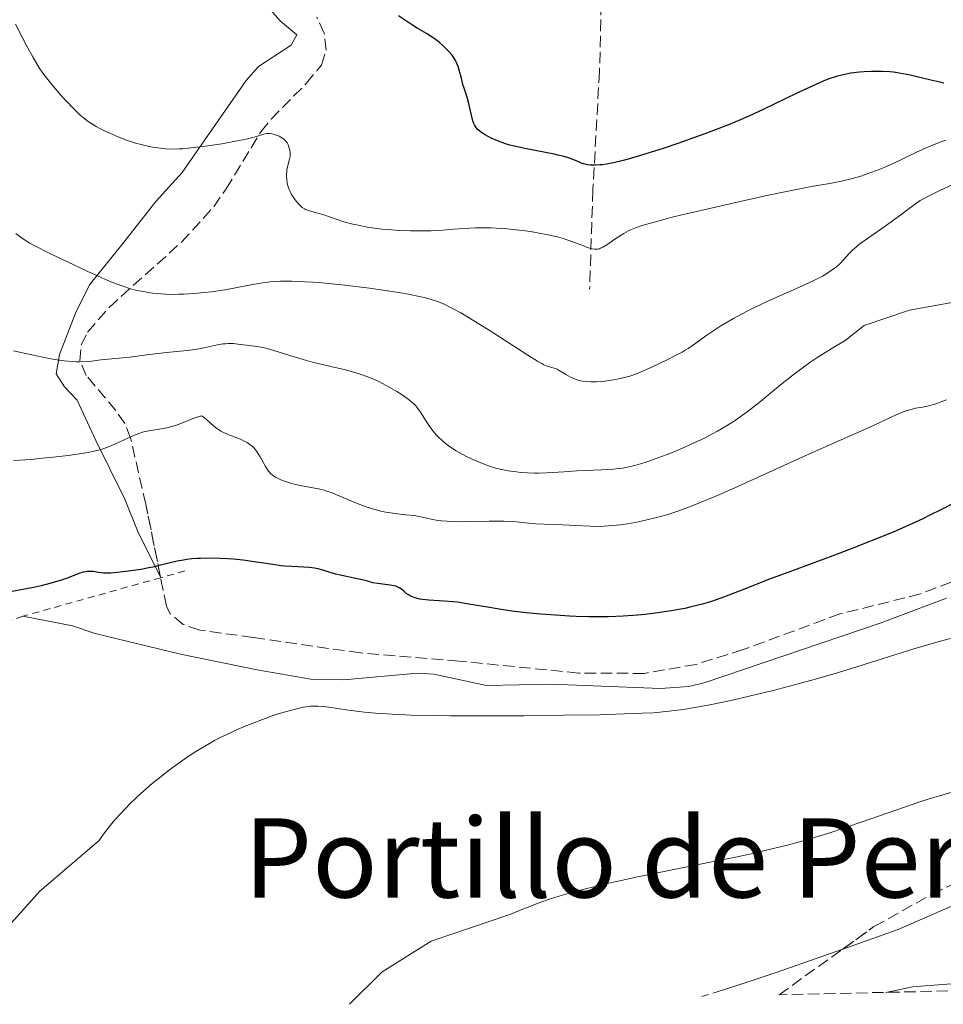
# Model space of a CAD drawing. Units: metres. Extents: x 651336 to 654789, y 4750920 to 4753307.
# Drawn here: x 652348 to 652488, y 4750942 to 4751091 of the extents above; entities that cross this region are included whole.
import ezdxf
from ezdxf.enums import TextEntityAlignment as Align

# ---------------------------------------------------------------- set-up
doc = ezdxf.new("R2010")
doc.units = ezdxf.units.M
doc.header["$MEASUREMENT"] = 0
doc.linetypes.add('DGN Style 2', pattern=[1.7399219301090239, 1.043953158065414, -0.6959687720436097])
doc.linetypes.add('DGN Style 3', pattern=[2.435890702152634, 1.739921930109024, -0.6959687720436097])
for name, color, linetype, lineweight in [('Barranco lineal', 142, 'DGN Style 3', 13), ('Curva de nivel directora', 30, 'Continuous', 30), ('Curva de nivel intermedia', 30, 'Continuous', 0), ('Línea de cambio de uso (parcela vista)', 92, 'Continuous', 0), ('Tela metálica o alambrada', 7, 'DGN Style 2', 0), ('Texto de Depresión pequeña', 7, 'Continuous', 0), ('Zona arbolada', 92, 'DGN Style 3', 0)]:
    doc.layers.add(name, color=color, linetype=linetype, lineweight=lineweight)
doc.styles.add('Style-Arial', font='arial.ttf')

msp = doc.modelspace()

# ---------------------------------------------------------------- linework, layer by layer
at = {"layer": 'Barranco lineal', "color": 142, "linetype": 'DGN Style 3', "lineweight": 13}
msp.add_polyline3d([(652434.3799999999, 4751159.9, 955), (652434.8799999999, 4751145.4, 956.5099999999949), (652436.3799999999, 4751125.4, 960.929999999993), (652436.3799999999, 4751103.4, 967.1399999999995), (652435.8799999999, 4751083.4, 971.8600000000006), (652434.8799999999, 4751065.4, 976.6399999999995), (652434.3799999999, 4751050.4, 981.5899999999965)], dxfattribs=at)
at = {"layer": 'Curva de nivel directora', "color": 30, "linetype": 'Continuous', "lineweight": 30, "flags": 128}
for points, elevation in [([(652484.0199999987, 4751082.58), (652482.9399999991, 4751082.83), (652481.8300000003, 4751083.04), (652481.2699999993, 4751083.140000001), (652480.4299999989, 4751083.25), (652479.8599999989, 4751083.300000002), (652478.7199999989, 4751083.380000002), (652478.1600000003, 4751083.390000001), (652477.0499999992, 4751083.390000001), (652475.9699999996, 4751083.34), (652475.27, 4751083.29), (652473.9400000002, 4751083.120000001), (652473.2400000005, 4751082.990000002), (652472.789999999, 4751082.890000001), (652471.9100000006, 4751082.66), (652471.4799999992, 4751082.53), (652470.6399999987, 4751082.250000001), (652469.7800000005, 4751081.910000001), (652469.1999999993, 4751081.67), (652467.9700000001, 4751081.110000002), (652465.6699999999, 4751080.020000001), (652462.3499999985, 4751078.400000002), (652460.69, 4751077.600000001), (652458.5199999996, 4751076.600000001), (652457.3599999995, 4751076.100000001), (652455.4399999996, 4751075.300000002), (652453.1599999998, 4751074.420000001), (652451.8399999987, 4751073.930000001), (652447.7300000006, 4751072.480000001), (652445.5199999998, 4751071.730000001), (652442.2400000008, 4751070.690000001), (652440.2200000002, 4751070.109999999), (652439.2799999992, 4751069.859999999), (652438.0099999995, 4751069.560000002), (652436.9199999988, 4751069.340000001), (652436.2899999986, 4751069.250000001), (652435.9100000008, 4751069.210000001), (652435.229999999, 4751069.170000001), (652434.7899999986, 4751069.170000001), (652434.5199999983, 4751069.180000001), (652434.0499999989, 4751069.230000001), (652433.4700000001, 4751069.37), (652433.1500000004, 4751069.49), (652432.5800000003, 4751069.740000002), (652431.76, 4751070.09), (652431.3099999987, 4751070.25), (652430.5399999997, 4751070.480000001), (652429.5800000008, 4751070.720000002), (652428.9999999995, 4751070.840000001), (652424.5599999983, 4751071.699999999), (652423.0199999983, 4751072.050000002), (652422.2999999986, 4751072.230000001), (652421.6300000001, 4751072.430000001), (652420.4500000001, 4751072.850000001), (652419.4599999998, 4751073.279999999), (652418.8999999987, 4751073.570000002), (652418.5700000002, 4751073.76), (652418.0199999983, 4751074.11), (652417.5399999998, 4751074.480000001), (652417.3599999987, 4751074.66), (652417.0700000004, 4751075.020000001), (652416.9199999984, 4751075.279999999), (652416.829999999, 4751075.470000002), (652416.6900000004, 4751075.880000001), (652416.4800000003, 4751076.740000002), (652416.1899999997, 4751078.060000001), (652416.04, 4751078.720000002), (652415.7699999996, 4751079.640000001), (652415.3799999984, 4751080.830000003), (652415.1999999996, 4751081.42), (652414.9499999993, 4751082.36), (652414.6299999997, 4751083.59), (652414.4500000008, 4751084.150000001), (652414.1699999992, 4751084.83), (652413.9999999994, 4751085.15), (652413.7199999999, 4751085.600000001), (652413.55, 4751085.830000003), (652413.17, 4751086.29), (652412.5599999998, 4751086.930000001), (652412.2000000001, 4751087.26), (652411.63, 4751087.75), (652411.0099999986, 4751088.230000001), (652410.6800000002, 4751088.460000004), (652409.6699999997, 4751089.110000002), (652408.2500000005, 4751089.960000004), (652407.5399999997, 4751090.4), (652405.4400000008, 4751091.800000002)], 975.0000000000002), ([(652488.0599999998, 4751081.620000001), (652487.4200000005, 4751081.740000002), (652486.0500000003, 4751082.080000001), (652484.0199999987, 4751082.58)], 975.0000000000002), ([(652489.6600000003, 4751018.050000003), (652487.7099999988, 4751017.030000002), (652485.829999999, 4751016.100000001), (652484.839999999, 4751015.62), (652483.2699999998, 4751014.890000002), (652480.6999999993, 4751013.760000001), (652477.8399999982, 4751012.570000002), (652476.2899999993, 4751011.95)], 1000), ([(652476.2899999993, 4751011.95), (652474.6500000008, 4751011.310000001), (652471.2099999988, 4751010.01), (652464.4200000005, 4751007.5), (652461.4900000002, 4751006.4), (652458.0900000005, 4751005.07), (652454.8200000004, 4751003.77), (652453.419999999, 4751003.270000001), (652452.7100000004, 4751003.040000001), (652451.2599999999, 4751002.62), (652449.78, 4751002.260000001), (652448.7799999987, 4751002.039999999), (652446.7200000001, 4751001.660000003), (652444.3399999996, 4751001.310000001), (652442.7300000002, 4751001.130000002), (652441.6399999995, 4751001.020000001), (652439.4400000002, 4751000.859999999), (652437.2199999985, 4751000.77), (652436.0699999996, 4751000.75), (652434.2700000001, 4751000.760000001), (652432.359999999, 4751000.820000002), (652431.3499999987, 4751000.859999999), (652428.49, 4751001.050000002), (652426.9999999991, 4751001.17), (652424.7799999996, 4751001.380000004), (652422.6499999994, 4751001.630000004), (652421.6399999991, 4751001.770000001), (652420.6800000002, 4751001.91), (652418.9099999999, 4751002.210000002), (652415.7999999986, 4751002.75), (652414.3799999993, 4751002.960000004), (652413.6900000009, 4751003.040000001), (652412.360000001, 4751003.15), (652410.0099999995, 4751003.300000003), (652409.0499999984, 4751003.4), (652408.6399999993, 4751003.460000001), (652407.9499999987, 4751003.630000001), (652407.4000000011, 4751003.83), (652407.0999999993, 4751003.980000001), (652406.9200000004, 4751004.08), (652406.6099999998, 4751004.310000001), (652406.2900000003, 4751004.580000001), (652405.8799999988, 4751004.930000001), (652405.6500000008, 4751005.090000001), (652405.2399999995, 4751005.300000001), (652405.0099999993, 4751005.390000002), (652404.739999999, 4751005.460000002), (652404.1499999989, 4751005.570000002), (652402.2800000003, 4751005.79), (652401.5400000004, 4751005.929999999), (652400.5599999991, 4751006.190000001), (652399.9299999988, 4751006.34), (652398.7099999984, 4751006.600000001), (652396.8299999987, 4751007.010000001), (652395.8899999999, 4751007.24), (652393.4400000002, 4751007.960000004), (652392.6800000002, 4751008.130000004), (652392.289999999, 4751008.199999999), (652391.9, 4751008.250000001), (652391.0899999987, 4751008.300000003), (652389.2699999993, 4751008.36), (652388.2099999997, 4751008.440000001), (652387.6399999999, 4751008.500000001), (652386.3999999993, 4751008.680000001), (652383.5400000005, 4751009.109999999), (652381.9199999999, 4751009.320000002), (652380.3899999988, 4751009.470000002), (652379.6, 4751009.529999999), (652378.3999999996, 4751009.59), (652376.6200000005, 4751009.630000004), (652375.4600000003, 4751009.61), (652374.9100000004, 4751009.580000001), (652374.099999999, 4751009.520000001), (652373.3399999992, 4751009.430000002), (652372.8499999996, 4751009.359999999), (652371.9199999997, 4751009.200000001), (652370.619999999, 4751008.91), (652368.9899999994, 4751008.500000001), (652368.1899999992, 4751008.300000003), (652367.5900000002, 4751008.170000001), (652366.41, 4751007.949999999), (652365.27, 4751007.770000001), (652363.2899999997, 4751007.510000001), (652361.8300000001, 4751007.380000002), (652361.2499999991, 4751007.359999999), (652360.7199999993, 4751007.390000001), (652360.4600000001, 4751007.41), (652359.9399999992, 4751007.5), (652359.2399999995, 4751007.609999999), (652358.8799999997, 4751007.650000002), (652358.2999999986, 4751007.640000001), (652357.9999999991, 4751007.600000001), (652357.6799999995, 4751007.54), (652357.0099999988, 4751007.320000002), (652355.3899999984, 4751006.690000001), (652354.3899999993, 4751006.320000002), (652353.8399999995, 4751006.150000002), (652352.6300000001, 4751005.800000001), (652351.3200000003, 4751005.470000001), (652350.4100000006, 4751005.260000001), (652348.5800000001, 4751004.890000002)], 1000), ([(652348.5800000001, 4751004.890000002), (652342.9699999997, 4751003.91)], 1000)]:
    msp.add_lwpolyline(points, dxfattribs=dict(at, elevation=elevation))
at = {"layer": 'Curva de nivel intermedia', "color": 30, "linetype": 'Continuous', "lineweight": 0, "flags": 128}
for points, elevation in [([(652393.4100000011, 4751061.84), (652392.2700000011, 4751062.15), (652391.7800000015, 4751062.310000001), (652391.3600000015, 4751062.480000001), (652391.1800000003, 4751062.579999999), (652390.8499999995, 4751062.789999999), (652390.6399999994, 4751062.960000002), (652390.2300000003, 4751063.38), (652389.79, 4751063.92), (652389.5599999998, 4751064.230000001), (652389.2400000002, 4751064.74), (652388.9600000008, 4751065.3), (652388.8400000001, 4751065.579999999), (652388.7300000006, 4751065.880000001), (652388.5800000008, 4751066.48), (652388.4900000015, 4751067.069999999), (652388.4700000013, 4751067.460000001), (652388.4700000013, 4751067.720000001), (652388.4900000015, 4751068.199999998), (652388.5200000005, 4751068.46), (652388.6100000021, 4751068.939999999), (652388.9299999995, 4751070.109999999), (652389.01, 4751070.51), (652389.03, 4751070.710000001), (652389.03, 4751070.99), (652388.9699999997, 4751071.449999998), (652388.8400000001, 4751071.92), (652388.7500000007, 4751072.180000001), (652388.5400000005, 4751072.56), (652388.3500000006, 4751072.800000001), (652388.240000001, 4751072.92), (652388.0600000002, 4751073.100000001), (652387.8400000009, 4751073.259999999), (652387.3499999992, 4751073.55), (652387.1100000001, 4751073.659999999), (652386.6100000016, 4751073.829999999), (652386.2500000017, 4751073.920000001), (652385.8899999997, 4751073.970000001), (652385.730000001, 4751073.980000001), (652385.4900000017, 4751073.970000001), (652385.0100000012, 4751073.869999999), (652383.5700000017, 4751073.440000001), (652382.3400000002, 4751073.13), (652381.2600000006, 4751072.899999999), (652378.6500000021, 4751072.419999998), (652376.530000001, 4751072.099999999), (652374.4800000013, 4751071.84), (652373.5500000014, 4751071.739999999), (652372.6999999998, 4751071.679999999), (652372.1900000002, 4751071.649999999), (652371.2500000015, 4751071.63), (652370.0600000002, 4751071.679999999), (652369.3700000016, 4751071.739999999), (652368.1500000012, 4751071.92), (652367.0100000014, 4751072.15), (652366.4500000003, 4751072.289999999), (652365.5800000008, 4751072.52), (652364.2000000017, 4751072.98), (652362.8300000015, 4751073.51), (652362.1299999997, 4751073.810000001), (652361.0900000003, 4751074.289999999), (652360.1000000001, 4751074.789999999), (652359.6399999997, 4751075.039999999), (652358.8000000014, 4751075.55), (652358.4200000014, 4751075.81), (652357.6900000006, 4751076.359999999), (652357.2100000001, 4751076.759999999), (652356.230000001, 4751077.699999998), (652355.0100000006, 4751078.980000001), (652354.1900000003, 4751079.890000001), (652352.6900000006, 4751081.649999999), (652351.9100000004, 4751082.640000001), (652351.5599999995, 4751083.13), (652351.0200000008, 4751083.939999999), (652350.1, 4751085.499999999), (652349.0400000005, 4751087.430000001), (652348.4200000013, 4751088.59), (652347.4300000012, 4751090.519999999)], 980), ([(652488.3200000012, 4751072.949999998), (652487.7300000011, 4751072.749999999), (652486.8200000015, 4751072.409999999), (652485.3799999999, 4751071.819999999), (652483.8200000018, 4751071.100000001), (652481.6200000002, 4751070.039999999), (652480.4900000015, 4751069.509999998), (652479.0000000006, 4751068.849999999), (652478.2500000017, 4751068.529999999), (652477.140000001, 4751068.100000001), (652476.0200000011, 4751067.699999998), (652475.4700000013, 4751067.519999999), (652474.9100000003, 4751067.349999999), (652473.8200000017, 4751067.05), (652472.7399999998, 4751066.789999999), (652472.0500000014, 4751066.640000001), (652470.7500000005, 4751066.399999999), (652469.8200000006, 4751066.249999999), (652468.2900000019, 4751065.999999999), (652467.2400000013, 4751065.809999999), (652463.7099999997, 4751065.109999999), (652461.5000000015, 4751064.640000001), (652456.270000001, 4751063.480000001), (652452.1400000004, 4751062.539999999), (652448.3300000017, 4751061.640000001), (652446.6799999998, 4751061.23), (652445.2600000005, 4751060.869999999), (652443.0499999999, 4751060.259999999), (652442.4700000011, 4751060.08), (652441.5000000009, 4751059.75), (652440.7300000021, 4751059.439999999), (652440.2900000017, 4751059.24), (652439.5400000009, 4751058.829999999), (652439.1400000006, 4751058.58), (652438.3700000017, 4751058.070000002), (652436.9900000005, 4751057.099999999), (652436.3900000014, 4751056.75), (652436.0300000014, 4751056.59), (652435.8600000015, 4751056.529999998), (652435.6100000013, 4751056.48), (652435.4400000013, 4751056.449999998), (652435.1200000017, 4751056.449999998), (652434.780000002, 4751056.5), (652434.5400000006, 4751056.550000001), (652434.0199999998, 4751056.720000001), (652433.3400000003, 4751056.989999999), (652432.2200000006, 4751057.430000001), (652431.540000001, 4751057.680000001), (652430.3499999996, 4751058.06), (652429.6600000013, 4751058.25), (652428.1200000012, 4751058.619999998), (652426.9900000001, 4751058.84), (652425.4099999999, 4751059.119999999), (652424.6000000008, 4751059.24), (652422.7900000003, 4751059.460000001), (652421.9100000019, 4751059.550000001), (652421.0500000013, 4751059.609999998), (652419.4400000019, 4751059.689999999), (652417.9600000001, 4751059.699999998), (652417.0400000013, 4751059.680000001), (652415.3899999995, 4751059.600000001), (652413.7800000003, 4751059.470000001), (652411.6400000012, 4751059.3), (652410.3700000015, 4751059.24), (652408.350000001, 4751059.220000001), (652407.2400000001, 4751059.24), (652405.5200000012, 4751059.3), (652403.8000000003, 4751059.42), (652402.9700000009, 4751059.499999999), (652402.1600000019, 4751059.59), (652400.6600000019, 4751059.81), (652399.3099999997, 4751060.069999999), (652398.5000000005, 4751060.25), (652397.1300000005, 4751060.599999999), (652395.9700000003, 4751060.980000001), (652394.8100000003, 4751061.399999999), (652394.2699999993, 4751061.59), (652393.4100000011, 4751061.84)], 980), ([(652489.4000000008, 4751066.24), (652487.32, 4751065.289999999), (652486.2000000001, 4751064.75), (652484.4299999998, 4751063.849999999), (652482.5999999992, 4751062.449999999), (652481.5300000008, 4751061.649999999), (652479.7300000016, 4751060.330000001), (652478.3099999999, 4751059.329999999), (652476.3400000007, 4751057.99), (652475.3400000016, 4751057.269999999), (652474.9200000013, 4751056.929999999), (652474.1700000004, 4751056.24), (652473.7200000011, 4751055.789999999), (652472.9100000019, 4751054.91), (652472.3200000018, 4751054.3), (652471.7699999998, 4751053.8), (652471.4700000002, 4751053.560000001), (652470.9900000019, 4751053.209999999), (652470.1400000004, 4751052.669999998), (652469.6399999997, 4751052.38), (652468.4600000017, 4751051.77), (652466.2000000019, 4751050.720000001), (652462.8400000002, 4751049.220000001), (652461.26, 4751048.52), (652459.2800000019, 4751047.59), (652458.1599999998, 4751047.029999999), (652457.4700000013, 4751046.67), (652456.1600000015, 4751045.949999999)], 985.0000000000002), ([(652456.1600000015, 4751045.949999999), (652454.2700000005, 4751044.83), (652453.3699999999, 4751044.26), (652452.1600000005, 4751043.449999998), (652450.1100000008, 4751041.949999998), (652449.3200000018, 4751041.430000001), (652448.8700000005, 4751041.159999999), (652448.3800000009, 4751040.869999999), (652447.2800000011, 4751040.279999999), (652446.120000001, 4751039.689999999), (652443.8900000004, 4751038.619999998), (652442.1700000014, 4751037.859999998), (652441.4600000007, 4751037.579999999), (652440.4600000017, 4751037.239999999), (652439.4500000012, 4751036.96), (652438.7600000006, 4751036.800000001), (652438.3000000003, 4751036.710000002), (652437.3800000015, 4751036.550000001), (652436.7100000009, 4751036.460000001), (652436.2599999994, 4751036.42), (652435.4200000013, 4751036.359999998), (652434.5400000006, 4751036.350000001), (652433.7800000006, 4751036.4), (652433.3100000012, 4751036.470000001), (652433.0200000008, 4751036.529999998), (652432.4599999996, 4751036.680000001), (652431.8600000006, 4751036.899999999), (652431.4800000007, 4751037.069999999), (652430.7899999999, 4751037.449999999), (652430.3499999996, 4751037.739999999), (652429.7900000009, 4751038.100000001), (652429.4900000013, 4751038.259999998), (652428.9999999995, 4751038.430000001), (652428.290000001, 4751038.63), (652427.9400000002, 4751038.739999998), (652427.4300000004, 4751038.949999999), (652427.1199999999, 4751039.119999999), (652426.4900000016, 4751039.480000001), (652425.0000000009, 4751040.410000001), (652422.7300000021, 4751041.869999998), (652419.1600000003, 4751044.17), (652417.4900000007, 4751045.220000001), (652415.6399999999, 4751046.350000001), (652414.8600000021, 4751046.810000001), (652413.8099999992, 4751047.390000002), (652413.3200000019, 4751047.640000001), (652412.360000001, 4751048.100000001), (652411.4900000015, 4751048.46), (652411.030000001, 4751048.63), (652410.2400000019, 4751048.890000001), (652409.3300000001, 4751049.139999999), (652408.8099999991, 4751049.26), (652406.9400000006, 4751049.640000001), (652405.8000000007, 4751049.84), (652403.0900000016, 4751050.25), (652401.0599999998, 4751050.529999999), (652396.8300000008, 4751051.039999999), (652393.8300000012, 4751051.34), (652392.4700000001, 4751051.449999998), (652391.2600000007, 4751051.529999998), (652389.2000000001, 4751051.619999998), (652388.6100000021, 4751051.630000002), (652387.5400000014, 4751051.609999999), (652386.5800000003, 4751051.550000001), (652386.0000000015, 4751051.499999999), (652384.8900000005, 4751051.359999998), (652383.0599999998, 4751051.05), (652380.5000000006, 4751050.55), (652379.1000000014, 4751050.300000002), (652377.0800000008, 4751050.009999999), (652376.0200000014, 4751049.890000001), (652374.440000001, 4751049.74), (652372.900000001, 4751049.650000001), (652372.1700000003, 4751049.62), (652371.4700000006, 4751049.609999998), (652370.1400000006, 4751049.650000001), (652368.9300000013, 4751049.73), (652368.1700000013, 4751049.81), (652366.7499999999, 4751050.029999998), (652365.8600000001, 4751050.21), (652365.4100000008, 4751050.310000001), (652364.7000000002, 4751050.509999999), (652363.5199999999, 4751050.890000001), (652362.1100000017, 4751051.430000001), (652361.2900000014, 4751051.779999999), (652360.3700000006, 4751052.17), (652358.35, 4751053.08), (652356.230000001, 4751054.07), (652352.4000000021, 4751055.919999998), (652350.4599999997, 4751056.899999999), (652349.5600000012, 4751057.389999999), (652349.0800000007, 4751057.680000001), (652348.2500000015, 4751058.220000001), (652347.4600000002, 4751058.819999999)], 985.0000000000002), ([(652504.170000001, 4751051.039999999), (652482.8400000005, 4751047.239999999), (652475.9600000007, 4751044.880000001), (652473.0999999996, 4751042.609999998), (652470.9500000017, 4751041.350000001), (652468.7900000003, 4751039.99), (652467.7599999999, 4751039.289999999), (652466.7699999998, 4751038.600000001), (652466.1500000005, 4751038.150000001), (652464.9600000014, 4751037.239999999), (652463.3099999997, 4751035.9), (652461.2500000009, 4751034.179999999), (652460.2600000009, 4751033.359999998), (652458.9199999997, 4751032.3), (652458.2400000002, 4751031.79), (652457.1900000019, 4751031.039999999), (652456.1100000001, 4751030.300000001), (652455.54, 4751029.939999999), (652454.370000001, 4751029.230000001)], 990), ([(652454.370000001, 4751029.230000001), (652453.7499999999, 4751028.88), (652452.7900000009, 4751028.359999998), (652451.7800000005, 4751027.849999999), (652449.6700000005, 4751026.850000001), (652447.5300000014, 4751025.929999999), (652446.1400000012, 4751025.369999998), (652445.2500000016, 4751025.029999998), (652443.6199999999, 4751024.439999999), (652442.7999999997, 4751024.159999998), (652441.3700000013, 4751023.73), (652440.1300000009, 4751023.430000001), (652439.3799999999, 4751023.289999999), (652438.8900000004, 4751023.220000001), (652437.9200000003, 4751023.109999998), (652436.2000000014, 4751023.01), (652433.7400000005, 4751022.930000001), (652432.4500000007, 4751022.88), (652430.4700000003, 4751022.750000001), (652427.8600000018, 4751022.580000001), (652426.6500000004, 4751022.539999999), (652426.0700000015, 4751022.529999999), (652424.9800000007, 4751022.560000001), (652423.9600000015, 4751022.63), (652423.310000001, 4751022.699999999), (652422.0500000004, 4751022.889999999), (652420.820000001, 4751023.140000001), (652420.1900000006, 4751023.300000001), (652419.2100000017, 4751023.600000001), (652418.1400000011, 4751023.98), (652417.5700000012, 4751024.220000002), (652416.4800000003, 4751024.689999999), (652415.9100000004, 4751024.960000001), (652415.0499999998, 4751025.41), (652414.1900000015, 4751025.9), (652413.7700000014, 4751026.17), (652412.950000001, 4751026.720000001), (652412.5599999998, 4751027.02), (652412.0200000012, 4751027.480000001), (652411.5100000015, 4751027.960000001), (652411.2000000009, 4751028.289999999), (652410.6300000009, 4751028.949999998), (652410.3700000015, 4751029.289999999), (652409.9100000011, 4751029.939999999), (652409.4999999999, 4751030.560000001), (652408.8400000005, 4751031.630000001), (652408.3300000008, 4751032.390000001), (652408.0899999995, 4751032.689999999), (652407.6900000017, 4751033.090000001), (652407.4500000002, 4751033.289999999), (652406.8700000013, 4751033.73), (652405.8099999997, 4751034.470000001), (652405.1800000014, 4751034.87), (652404.1399999999, 4751035.5), (652403.0300000012, 4751036.109999998), (652402.4700000002, 4751036.390000001), (652401.9100000014, 4751036.649999999), (652400.7800000004, 4751037.119999998), (652399.6200000005, 4751037.519999999), (652398.8300000014, 4751037.769999999), (652397.1799999995, 4751038.210000001), (652395.1800000013, 4751038.689999999), (652392.3800000006, 4751039.359999998), (652390.9900000005, 4751039.729999999), (652388.9600000008, 4751040.34), (652386.5600000002, 4751041.109999998), (652385.540000001, 4751041.400000001), (652385.1000000006, 4751041.510000001), (652384.3200000006, 4751041.67), (652383.6299999999, 4751041.759999999), (652382.8000000007, 4751041.850000001), (652382.3899999993, 4751041.899999999), (652381.0700000006, 4751042.08), (652380.3600000021, 4751042.149999999), (652379.6199999999, 4751042.159999998), (652379.24, 4751042.140000001), (652378.8399999999, 4751042.099999999), (652378.0300000008, 4751041.949999998), (652376.2100000014, 4751041.539999999), (652375.1600000008, 4751041.339999998), (652374.5999999997, 4751041.26), (652373.4100000006, 4751041.109999998), (652370.7999999999, 4751040.849999999), (652369.4200000009, 4751040.71), (652367.3300000009, 4751040.449999998), (652364.7500000015, 4751040.109999999), (652363.6600000008, 4751039.98), (652360.3500000006, 4751039.680000001), (652358.9400000002, 4751039.49), (652358.1100000008, 4751039.420000001), (652357.1600000008, 4751039.38), (652356.630000001, 4751039.390000001), (652356.0600000012, 4751039.420000001), (652354.8000000005, 4751039.55), (652353.35, 4751039.760000001), (652352.2800000014, 4751039.949999998), (652349.8600000008, 4751040.429999999), (652347.0900000014, 4751041.05)], 990), ([(652488.4500000009, 4751033.619999998), (652486.6900000018, 4751032.999999999), (652485.9100000019, 4751032.769999999), (652485.5300000019, 4751032.680000001), (652484.7899999997, 4751032.539999999), (652483.7700000005, 4751032.349999999), (652483.2300000017, 4751032.220000001), (652482.3500000011, 4751031.96), (652481.8799999994, 4751031.79), (652480.8300000012, 4751031.350000001), (652476.8400000014, 4751029.470000001), (652467.2600000014, 4751025.24), (652462.7100000007, 4751023.180000001), (652456.3800000006, 4751020.31), (652453.5100000006, 4751019.050000002), (652451.0300000019, 4751018.01), (652449.9200000009, 4751017.569999999), (652447.9000000004, 4751016.82), (652446.6700000009, 4751016.409999999), (652445.8799999997, 4751016.17), (652444.3399999996, 4751015.739999998), (652443.4700000001, 4751015.529999998), (652441.7699999993, 4751015.16), (652440.1200000019, 4751014.869999999), (652439.0900000014, 4751014.720000001), (652438.4299999998, 4751014.639999999), (652437.2200000006, 4751014.519999999), (652436.6100000005, 4751014.489999999), (652435.5000000016, 4751014.46), (652434.4700000013, 4751014.489999999), (652432.2800000008, 4751014.61), (652430.2800000003, 4751014.689999999), (652427.4800000018, 4751014.8), (652426.2100000001, 4751014.869999999), (652424.6200000008, 4751015.01), (652423.310000001, 4751015.130000001), (652422.6000000002, 4751015.180000001)], 995.0000000000002), ([(652422.6000000002, 4751015.180000001), (652421.3999999999, 4751015.23), (652419.1700000014, 4751015.23), (652415.9600000017, 4751015.180000001), (652414.52, 4751015.17), (652413.8899999999, 4751015.180000001), (652412.8000000013, 4751015.23), (652411.9200000005, 4751015.300000001), (652411.4199999999, 4751015.359999998), (652410.5599999994, 4751015.509999999), (652409.700000001, 4751015.71), (652408.5099999997, 4751015.980000001), (652407.8100000002, 4751016.09), (652406.5600000005, 4751016.220000001), (652405.270000001, 4751016.349999999), (652404.5800000002, 4751016.439999999), (652403.4900000016, 4751016.619999999), (652402.9400000018, 4751016.74), (652401.8200000019, 4751017.029999998), (652400.690000001, 4751017.38), (652399.9600000001, 4751017.63), (652398.5600000009, 4751018.169999998), (652397.1300000005, 4751018.779999998), (652395.9600000014, 4751019.289999999), (652395.4000000004, 4751019.519999999), (652394.5599999999, 4751019.809999999), (652394.1500000008, 4751019.930000001), (652393.3100000004, 4751020.130000001), (652390.7800000003, 4751020.59), (652389.6500000014, 4751020.84), (652389.0900000005, 4751020.989999999), (652388.3100000003, 4751021.239999999), (652387.5900000005, 4751021.51), (652387.2799999999, 4751021.65), (652386.7800000014, 4751021.92), (652386.5500000013, 4751022.06), (652386.2500000017, 4751022.300000002), (652386.110000001, 4751022.429999999), (652385.8499999995, 4751022.719999999), (652385.6600000017, 4751022.960000001), (652385.2900000006, 4751023.54), (652384.4800000016, 4751025.02), (652384.1399999994, 4751025.539999999), (652383.9600000007, 4751025.8), (652383.5400000005, 4751026.3), (652383.3000000013, 4751026.539999999), (652382.9100000003, 4751026.859999998), (652382.480000001, 4751027.149999999), (652382.1700000003, 4751027.33), (652381.4999999999, 4751027.65), (652380.8100000012, 4751027.930000001), (652379.8900000004, 4751028.289999999), (652379.4400000012, 4751028.460000002), (652378.8200000019, 4751028.740000002), (652378.5300000014, 4751028.88), (652378.1400000004, 4751029.119999998), (652377.9000000011, 4751029.279999999), (652377.4600000008, 4751029.630000001), (652376.2699999994, 4751030.699999999), (652375.8400000003, 4751031.039999999), (652375.6100000001, 4751031.199999999), (652375.1000000006, 4751031.07), (652374.1700000007, 4751030.759999999), (652372.4800000008, 4751030.06), (652371.6500000015, 4751029.749999999), (652371.2300000014, 4751029.619999999), (652370.3600000018, 4751029.4), (652369.4900000001, 4751029.239999999), (652367.920000001, 4751028.980000001), (652367.0600000005, 4751028.810000001), (652366.6600000004, 4751028.71), (652366.0999999995, 4751028.54), (652365.2000000008, 4751028.189999999), (652361.9199999997, 4751026.680000001), (652360.9400000006, 4751026.3), (652360.4100000008, 4751026.13), (652359.51, 4751025.890000001), (652358.4100000004, 4751025.660000001), (652357.7599999999, 4751025.550000002), (652355.3800000016, 4751025.210000002), (652353.550000001, 4751024.99), (652351.0099999997, 4751024.720000001), (652349.7600000001, 4751024.609999998), (652347.1000000003, 4751024.42)], 995.0000000000002), ([(652489.0600000012, 4750997.470000001), (652487.32, 4750996.999999999), (652486.0999999995, 4750996.65), (652483.5200000001, 4750995.890000001), (652478.7100000001, 4750994.390000001), (652474.0400000009, 4750992.929999999), (652471.6, 4750992.189999999), (652467.8600000005, 4750991.109999999), (652465.9699999995, 4750990.59), (652462.2000000009, 4750989.609999999), (652458.5599999998, 4750988.730000001), (652456.2500000009, 4750988.199999999), (652454.7900000013, 4750987.890000001), (652452.1000000001, 4750987.33), (652449.7199999997, 4750986.9), (652448.5900000009, 4750986.720000001), (652446.860000001, 4750986.5), (652445.0100000001, 4750986.319999999), (652444.010000001, 4750986.239999999), (652442.3500000003, 4750986.149999999), (652438.3400000003, 4750985.990000002), (652435.9199999997, 4750985.929999998), (652430.4000000011, 4750985.84), (652424.440000002, 4750985.779999998), (652416.7300000007, 4750985.749999999), (652413.3200000019, 4750985.77), (652411.0800000001, 4750985.800000001), (652407.3499999996, 4750985.880000001), (652404.4500000007, 4750985.990000002), (652402.8800000015, 4750986.09), (652401.9500000017, 4750986.160000001)], 1005), ([(652401.9500000017, 4750986.160000001), (652400.290000001, 4750986.319999999), (652397.8800000015, 4750986.640000002), (652395.2300000006, 4750987.029999998), (652394.1200000017, 4750987.16), (652393.2300000022, 4750987.23), (652392.7899999997, 4750987.24), (652392.1200000013, 4750987.210000001), (652391.4000000015, 4750987.130000001), (652391.0100000005, 4750987.06), (652390.3700000012, 4750986.930000001), (652388.8700000015, 4750986.539999999), (652387.2100000007, 4750986.039999999), (652386.2899999997, 4750985.74), (652384.8100000002, 4750985.210000001), (652383.2499999999, 4750984.609999999), (652382.4400000008, 4750984.289999997), (652380.8100000012, 4750983.59), (652380, 4750983.21), (652378.7800000019, 4750982.619999998), (652377.5800000015, 4750981.999999999), (652376.7900000003, 4750981.560000001), (652375.2500000002, 4750980.66), (652374.5000000015, 4750980.189999999), (652373.0400000019, 4750979.24), (652371.6300000015, 4750978.25), (652370.7300000007, 4750977.59), (652369.0099999995, 4750976.240000002), (652368.1, 4750975.49), (652366.41, 4750973.999999999), (652364.9000000014, 4750972.56), (652364.0000000005, 4750971.649999999), (652363.4500000007, 4750971.070000002), (652362.4800000006, 4750969.989999999), (652362, 4750969.430000001), (652361.1799999997, 4750968.42), (652360.5000000002, 4750967.49), (652360.1000000001, 4750966.890000002), (652351.0800000011, 4750959.220000001), (652345.0500000007, 4750952.49)], 1005), ([(652489.64, 4750974.300000001), (652487.7400000001, 4750973.76), (652485.6600000014, 4750973.119999998), (652484.5400000016, 4750972.759999999), (652480.9200000007, 4750971.539999999), (652475.6800000013, 4750969.71), (652473.0000000015, 4750968.8), (652470.6100000021, 4750968.009999999), (652469.3899999993, 4750967.62), (652467.4800000006, 4750967.05), (652465.4300000007, 4750966.470000001), (652464.3400000001, 4750966.180000001), (652461.9900000008, 4750965.59), (652460.7200000013, 4750965.289999999), (652458.6700000016, 4750964.83), (652456.4600000011, 4750964.350000001), (652451.6399999997, 4750963.369999998), (652444.9000000006, 4750962.019999999), (652441.6100000005, 4750961.350000001), (652438.5100000004, 4750960.680000001), (652437.0599999997, 4750960.36), (652435.03, 4750959.88), (652433.7699999994, 4750959.56), (652431.4600000004, 4750958.939999999), (652430.4000000011, 4750958.63), (652428.4500000019, 4750958.02), (652426.6799999995, 4750957.409999999), (652425.5799999997, 4750957), (652423.53, 4750956.180000001), (652422.4400000017, 4750955.699999999), (652410.3899999994, 4750951.63), (652402.9700000009, 4750946.980000001), (652398.0100000009, 4750942.060000001)], 1010), ([(652479.270000001, 4750943.869999999), (652483.2899999999, 4750944.699999998), (652488.4900000012, 4750945.09), (652491.9900000015, 4750945.179999999), (652495.8499999995, 4750945.13), (652497.9900000007, 4750944.96), (652500.5700000002, 4750944.350000001)], 1015)]:
    msp.add_lwpolyline(points, dxfattribs=dict(at, elevation=elevation))
at = {"layer": 'Línea de cambio de uso (parcela vista)', "color": 92, "linetype": 'Continuous', "lineweight": 0, "extrusion": (-0.1455847738909681, 0.2926062377756542, 0.9450855322275826), "elevation": 1296145.718926998, "flags": 128}
msp.add_lwpolyline([(-2700426.014404258, -3745044.402352079), (-2700426.014404258, -3745044.330141761)], dxfattribs=at)
at = {"layer": 'Línea de cambio de uso (parcela vista)', "color": 92, "linetype": 'Continuous', "lineweight": 0}
for points in [[(652385.5899999999, 4751093.220000001, 976.1600000000036), (652387.5, 4751091.07, 976.1600000000036)], [(652387.5, 4751091.07, 976.1600000000036), (652390.0300000003, 4751088.930000001, 976.6399999999995), (652389.1699999999, 4751087.34, 976.7200000000012), (652384.2100000001, 4751084.15, 976.8200000000071), (652382.3399999999, 4751082.029999999, 977.2400000000052), (652376.0700000003, 4751073.01, 979.1300000000047), (652372.6399999997, 4751068.09, 980.6900000000023), (652368.6699999999, 4751063.66, 982.1199999999953), (652363.4900000002, 4751057.039999999, 983.3099999999978), (652358.6100000005, 4751051.039999999, 986.8899999999995), (652356.5, 4751046.76, 988.3399999999965), (652354.0999999996, 4751040.52, 990.1499999999943), (652353.5499999998, 4751037.57, 990.9400000000023), (652354.8499999996, 4751035.619999999, 991.4100000000036), (652356.7400000002, 4751033.57, 991.8999999999943), (652359.5999999996, 4751027.49, 995.2100000000064), (652363.9500000002, 4751018.600000001, 997.2299999999959), (652365.9199999999, 4751013.689999999, 998.8699999999953), (652369.3795999996, 4751006.7511, 1001.556400000001)], [(652348.54, 4751000.850000001, 1001.029999999999), (652356.04, 4750999.42, 1001.990000000005), (652359.4800000006, 4750998.230000001, 1001.990000000005), (652372.4000000004, 4750995.08, 1002.919999999998), (652384.0099999999, 4750992.74, 1003.89), (652392.1299999999, 4750991.33, 1004.009999999995), (652397.1299999999, 4750991.210000001, 1004.240000000005), (652408.2999999998, 4750992.230000001, 1004.130000000005), (652410.79, 4750992.050000001, 1004.070000000007), (652418.7599999999, 4750990.380000001, 1004.009999999995), (652428.5700000003, 4750990.550000001, 1004.369999999995), (652445.0999999996, 4750989.880000001, 1004.360000000001), (652449.4199999999, 4750990.220000001, 1004.429999999993), (652451.8600000005, 4750990.810000001, 1004.509999999995), (652478.3700000001, 4750999.810000001, 1004.850000000006), (652488.4600000001, 4751003.58, 1005.110000000001)], [(652554.4819999998, 4750948.867799999, 1010.580000000002), (652552.0099999999, 4750951.130000001, 1010.580000000002), (652550, 4750952.58, 1010.580000000002), (652541.2199999997, 4750956.300000001, 1010.669999999998), (652536.5499999998, 4750958.07, 1011.100000000006), (652533.04, 4750959.050000001, 1011.300000000003), (652525.6500000004, 4750960.310000001, 1011.369999999995), (652513.7100000001, 4750961.65, 1011.490000000005), (652506.8499999996, 4750961.9, 1011.589999999997), (652501.8899999997, 4750961.210000001, 1011.809999999998), (652495.5199999996, 4750959.359999999, 1012.179999999993), (652490.2699999996, 4750957.380000001, 1012.490000000005), (652481.1100000005, 4750953.369999999, 1012.720000000001), (652472.7242999999, 4750950.4266, 1012.706399999996)], [(652472.7242999999, 4750950.4266, 1012.706399999996), (652462.6200000001, 4750946.880000001, 1012.690000000002), (652458.4100000003, 4750945.470000001, 1012.960000000006), (652453.3899999997, 4750943.869999999, 1013.699999999997)]]:
    msp.add_polyline3d(points, dxfattribs=at)
at = {"layer": 'Tela metálica o alambrada', "color": 7, "linetype": 'DGN Style 2', "lineweight": 0, "extrusion": (-0.02286497920664326, -0.006389665432690824, 0.9997181427290085), "elevation": -44272.45851488146, "flags": 128}
msp.add_lwpolyline([(-4400119.847136416, 1906476.108816807), (-4400119.847136415, 1906472.317906627)], dxfattribs=at)
at = {"layer": 'Tela metálica o alambrada', "color": 7, "linetype": 'DGN Style 2', "lineweight": 0, "extrusion": (-0.02443202353064085, -0.006836752151365521, 0.9996781157183641), "elevation": -47418.90237765859, "flags": 128}
msp.add_lwpolyline([(-4399455.53315721, 1907929.212041346), (-4399455.533157209, 1907907.533365187)], dxfattribs=at)
at = {"layer": 'Tela metálica o alambrada', "color": 7, "linetype": 'DGN Style 2', "lineweight": 0, "extrusion": (-0.003512840697537968, -0.001178792439536056, 0.9999931351757462), "elevation": -6891.017254395876, "flags": 128}
msp.add_lwpolyline([(652348.031436632, 4750996.027799209), (652330.1213012385, 4750990.017795034)], dxfattribs=at)
at = {"layer": 'Tela metálica o alambrada', "color": 7, "linetype": 'DGN Style 2', "lineweight": 0, "extrusion": (0.135465518239455, 0.04199431060255506, 0.9898916967250165), "elevation": 288901.0023484944, "flags": 128}
msp.add_lwpolyline([(4344708.197392366, -2009279.099474019), (4344708.197392367, -2009281.214751778)], dxfattribs=at)
at = {"layer": 'Zona arbolada', "color": 92, "linetype": 'DGN Style 3', "lineweight": 0, "elevation": 1022.570000000007, "flags": 128}
msp.add_lwpolyline([(652463.0999999996, 4750943.51), (652472.7242999999, 4750950.4266)], dxfattribs=at)
at = {"layer": 'Zona arbolada', "color": 92, "linetype": 'DGN Style 3', "lineweight": 0}
for points in [[(652489.1699999999, 4751006.02, 1006.880000000005), (652484.5, 4751004.230000001, 1006.949999999997), (652472.2800000003, 4751001.189999999, 1007.5), (652457.6399999997, 4750995.789999999, 1008.029999999999), (652450.5, 4750993.560000001, 1008.279999999999), (652442.6699999999, 4750992.189999999, 1008.550000000003), (652432.6900000004, 4750992.24, 1008.89), (652414.6100000005, 4750994.060000001, 1009.479999999996), (652399.6699999999, 4750995.289999999, 1009.160000000004), (652383.4199999999, 4750997.630000001, 1008.470000000001), (652375.3099999997, 4750998.74, 1008.470000000001), (652372.8099999997, 4750999.59, 1008.300000000003), (652370.8099999997, 4751001.27, 1008.070000000007), (652370.2599999999, 4751002.380000001, 1007.990000000005), (652367.1500000004, 4751017.82, 1007.800000000003), (652364.8499999996, 4751027.82, 1006.559999999998), (652363.9699999997, 4751030.050000001, 1005.850000000006), (652362.6299999999, 4751032, 1004.800000000003), (652358.1399999997, 4751037.310000001, 1001.220000000001), (652357.1699999999, 4751039.52, 1000.360000000001), (652357.3399999999, 4751041.92, 999.8500000000058), (652358.3399999999, 4751043.9, 999.4100000000036), (652361.6299999999, 4751047.680000001, 998.3899999999995), (652372.5599999997, 4751057.52, 995.3300000000017), (652377.4600000001, 4751062.880000001, 993.8500000000058), (652379.2999999998, 4751065.600000001, 993.3999999999943), (652384.5899999999, 4751074.24, 993.6900000000023), (652386.1200000001, 4751076.17, 993.5200000000042), (652391.4600000001, 4751081.57, 992.7599999999949), (652393.7599999999, 4751084.350000001, 992.2599999999949), (652394.4900000002, 4751086.609999999, 991.5599999999978), (652394.1900000004, 4751089.17, 990.5899999999965), (652393.04, 4751091.58, 989.9199999999984)], [(652369.3795999996, 4751006.7511, 1007.936199999996), (652367.1500000004, 4751017.82, 1007.800000000003), (652364.8499999996, 4751027.82, 1006.559999999998), (652363.9699999997, 4751030.050000001, 1005.850000000006), (652362.6299999999, 4751032, 1004.800000000003), (652358.1399999997, 4751037.310000001, 1001.220000000001), (652357.1699999999, 4751039.52, 1000.360000000001), (652357.3399999999, 4751041.92, 999.8500000000058), (652358.3399999999, 4751043.9, 999.4100000000036), (652361.6299999999, 4751047.680000001, 998.3899999999995), (652372.5599999997, 4751057.52, 995.3300000000017), (652377.4600000001, 4751062.880000001, 993.8500000000058), (652379.2999999998, 4751065.600000001, 993.3999999999943), (652384.5899999999, 4751074.24, 993.6900000000023), (652386.1200000001, 4751076.17, 993.5200000000042), (652391.4600000001, 4751081.57, 992.7599999999949), (652393.7599999999, 4751084.350000001, 992.2599999999949), (652394.4900000002, 4751086.609999999, 991.5599999999978), (652394.1900000004, 4751089.17, 990.5899999999965), (652393.04, 4751091.58, 989.9199999999984)], [(652585.0582999998, 4751058.494000001, 997.126099999994), (652581.04, 4751054.58, 997.9799999999959), (652576.9100000003, 4751048.600000001, 1000.279999999999), (652575.0700000003, 4751047.07, 1000.820000000007), (652572.7100000001, 4751045.859999999, 1001.119999999995), (652557.6500000004, 4751039.230000001, 1002.75), (652544.2000000002, 4751032.730000001, 1004.029999999999), (652540.5, 4751031.279999999, 1004.429999999993), (652535.6900000004, 4751030.199999999, 1004.949999999997), (652518.1900000004, 4751028.880000001, 1006.820000000007), (652508.4199999999, 4751027.630000001, 1008), (652505.9900000002, 4751026.99, 1008.270000000004), (652503.8200000003, 4751025.83, 1008.440000000002), (652502.4900000002, 4751024.59, 1008.470000000001), (652500.9500000002, 4751022.5, 1008.39), (652494.0700000003, 4751009.539999999, 1007.100000000006), (652491.3600000005, 4751007.279999999, 1006.929999999993), (652489.1699999999, 4751006.02, 1006.880000000005), (652484.5, 4751004.230000001, 1006.949999999997), (652472.2800000003, 4751001.189999999, 1007.5), (652457.6399999997, 4750995.789999999, 1008.029999999999), (652450.5, 4750993.560000001, 1008.279999999999), (652442.6699999999, 4750992.189999999, 1008.550000000003), (652432.6900000004, 4750992.24, 1008.89)], [(652432.6900000004, 4750992.24, 1008.89), (652414.6100000005, 4750994.060000001, 1009.479999999996), (652399.6699999999, 4750995.289999999, 1009.160000000004), (652383.4199999999, 4750997.630000001, 1008.470000000001), (652375.3099999997, 4750998.74, 1008.470000000001), (652372.8099999997, 4750999.59, 1008.300000000003), (652370.8099999997, 4751001.27, 1008.070000000007), (652370.2599999999, 4751002.380000001, 1007.990000000005), (652369.3795999996, 4751006.7511, 1007.936199999996)], [(652472.7242999999, 4750950.4266, 1022.570000000007), (652477.4600000001, 4750953.83, 1022.570000000007), (652486.2400000002, 4750958.74, 1022.570000000007), (652490.7199999997, 4750960.859999999, 1022.570000000007), (652497.6200000001, 4750963.4, 1022.570000000007), (652502.5700000003, 4750964.59, 1022.570000000007), (652507.54, 4750965.220000001, 1022.570000000007), (652515.0199999996, 4750965.57, 1022.570000000007), (652524.9400000004, 4750965.33, 1022.570000000007), (652532.3899999997, 4750964.230000001, 1022.570000000007), (652539.9500000002, 4750961.949999999, 1022.679999999993), (652544.6399999997, 4750959.689999999, 1023.149999999994), (652546.75, 4750958.279999999, 1023.25), (652548.5999999996, 4750956.680000001, 1023.080000000002), (652550.0599999997, 4750954.970000001, 1022.570000000007), (652554.4819999998, 4750948.867799999, 1020.127800000002)]]:
    msp.add_polyline3d(points, dxfattribs=at)
msp.add_polyline3d([(652556.8499999996, 4750945.600000001, 1018.820000000007), (652463.0999999996, 4750943.51, 1022.570000000007), (652477.4600000001, 4750953.83, 1022.570000000007), (652486.2400000002, 4750958.74, 1022.570000000007), (652490.7199999997, 4750960.859999999, 1022.570000000007), (652497.6200000001, 4750963.4, 1022.570000000007), (652502.5700000003, 4750964.59, 1022.570000000007), (652507.54, 4750965.220000001, 1022.570000000007), (652515.0199999996, 4750965.57, 1022.570000000007), (652524.9400000004, 4750965.33, 1022.570000000007), (652532.3899999997, 4750964.230000001, 1022.570000000007), (652539.9500000002, 4750961.949999999, 1022.679999999993), (652544.6399999997, 4750959.689999999, 1023.149999999994), (652546.75, 4750958.279999999, 1023.25), (652548.5999999996, 4750956.680000001, 1023.080000000002), (652550.0599999997, 4750954.970000001, 1022.570000000007)], close=True, dxfattribs=at)

# ---------------------------------------------------------------- texts
at = {"layer": 'Texto de Depresión pequeña', "color": 7, "linetype": 'Continuous', "lineweight": 0, "style": 'Style-Arial'}
msp.add_text('Portillo de Perotx', height=12, dxfattribs=at).set_placement((652448.5460944884, 4750964.239999999, 1009.727199999994), align=Align.MIDDLE_CENTER)

doc.saveas('drawing.dxf')
